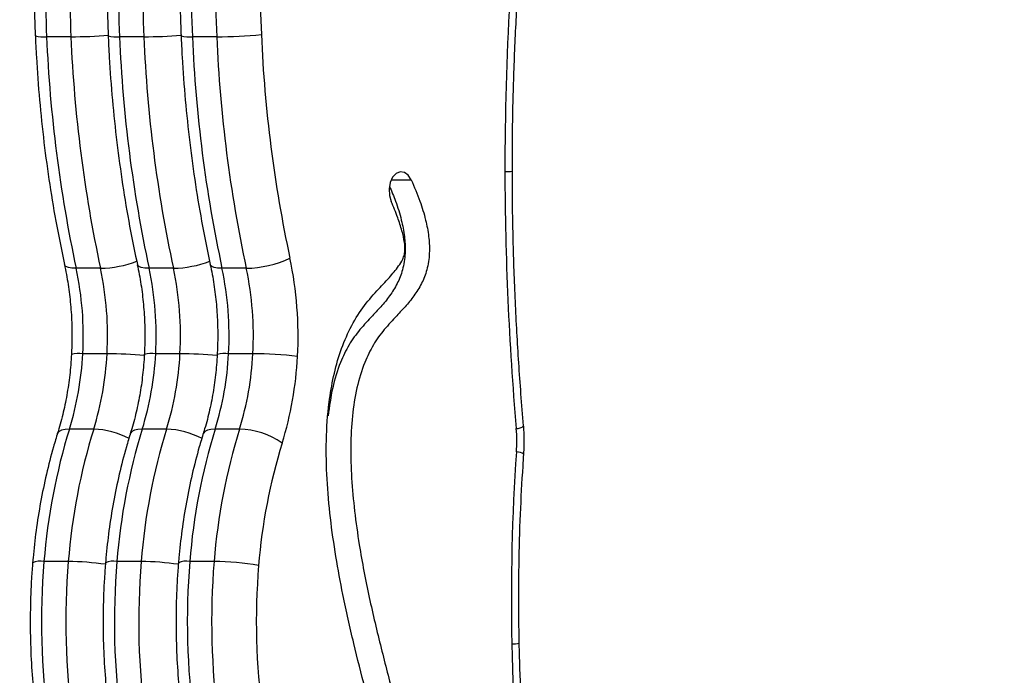
# Model space of a CAD drawing. Units: inches. Extents: x -642 to 5393, y -826 to 5827.
# Drawn here: x 2879 to 3034, y 3627 to 3730 of the extents above; entities that cross this region are included whole.
import ezdxf

# ---------------------------------------------------------------- set-up
doc = ezdxf.new("R2010")
doc.units = ezdxf.units.IN
doc.header["$MEASUREMENT"] = 0

# ---------------------------------------------------------------- blocks, each defined once
blk = doc.blocks.new('block 376')
at = {"color": 7, "lineweight": 25}
blk.add_open_spline([(2904.08, 3644.48), (2904.02, 3643.63), (2903.95, 3642.77), (2903.9, 3641.91), (2903.8, 3640.3), (2903.74, 3638.67), (2903.71, 3637.05), (2903.68, 3635.43), (2903.69, 3633.8), (2903.73, 3632.18), (2903.77, 3630.56), (2903.85, 3628.94), (2903.96, 3627.32), (2904.07, 3625.71), (2904.21, 3624.1), (2904.39, 3622.5), (2904.5, 3621.58), (2904.62, 3620.66), (2904.74, 3619.75)], degree=3, knots=[0, 0, 0, 0, 1, 1, 1, 2, 2, 2, 3, 3, 3, 4, 4, 4, 5, 5, 5, 6, 6, 6, 6], dxfattribs=at)
blk = doc.blocks.new('block 377')
at = {"color": 7, "lineweight": 25}
blk.add_open_spline([(2908.03, 3664.83), (2907.8, 3664.09), (2907.57, 3663.35), (2907.35, 3662.6), (2906.95, 3661.19), (2906.58, 3659.75), (2906.24, 3658.3), (2905.91, 3656.85), (2905.6, 3655.38), (2905.33, 3653.9), (2905.06, 3652.42), (2904.82, 3650.93), (2904.62, 3649.42), (2904.43, 3648), (2904.27, 3646.56), (2904.14, 3645.12), (2904.11, 3644.82), (2904.09, 3644.51), (2904.06, 3644.21)], degree=3, knots=[0, 0, 0, 0, 1, 1, 1, 2, 2, 2, 3, 3, 3, 4, 4, 4, 5, 5, 5, 6, 6, 6, 6], dxfattribs=at)
blk = doc.blocks.new('block 379')
at = {"color": 7, "lineweight": 25}
blk.add_open_spline([(2905.96, 3763.69), (2905.82, 3762.53), (2905.68, 3761.36), (2905.55, 3760.2), (2905.3, 3758), (2905.1, 3755.79), (2904.93, 3753.57), (2904.76, 3751.35), (2904.62, 3749.12), (2904.52, 3746.9), (2904.41, 3744.67), (2904.35, 3742.44), (2904.31, 3740.21), (2904.27, 3737.97), (2904.27, 3735.74), (2904.31, 3733.51), (2904.35, 3731.37), (2904.42, 3729.24), (2904.5, 3727.11)], degree=3, knots=[0, 0, 0, 0, 1, 1, 1, 2, 2, 2, 3, 3, 3, 4, 4, 4, 5, 5, 5, 6, 6, 6, 6], dxfattribs=at)
blk = doc.blocks.new('block 383')
at = {"color": 7, "lineweight": 25}
blk.add_open_spline([(2904.48, 3727.55), (2904.54, 3726.36), (2904.59, 3725.16), (2904.66, 3723.98), (2904.79, 3721.73), (2904.96, 3719.48), (2905.16, 3717.24), (2905.36, 3715.01), (2905.6, 3712.78), (2905.86, 3710.55), (2906.13, 3708.33), (2906.44, 3706.12), (2906.77, 3703.92), (2907.1, 3701.72), (2907.47, 3699.53), (2907.88, 3697.36), (2908.27, 3695.25), (2908.71, 3693.16), (2909.14, 3691.06)], degree=3, knots=[0, 0, 0, 0, 1, 1, 1, 2, 2, 2, 3, 3, 3, 4, 4, 4, 5, 5, 5, 6, 6, 6, 6], dxfattribs=at)
blk = doc.blocks.new('block 393')
at = {"color": 7, "lineweight": 25}
blk.add_open_spline([(2910.19, 3677.21), (2910.16, 3676.65), (2910.12, 3676.1), (2910.08, 3675.54), (2909.99, 3674.47), (2909.87, 3673.4), (2909.71, 3672.34), (2909.56, 3671.29), (2909.37, 3670.25), (2909.16, 3669.22), (2908.95, 3668.2), (2908.71, 3667.19), (2908.43, 3666.21), (2908.28, 3665.69), (2908.13, 3665.17), (2907.97, 3664.65)], degree=3, knots=[0, 0, 0, 0, 1, 1, 1, 2, 2, 2, 3, 3, 3, 4, 4, 4, 5, 5, 5, 5], dxfattribs=at)
blk = doc.blocks.new('block 395')
at = {"color": 7, "lineweight": 25}
blk.add_open_spline([(2909.08, 3691.35), (2909.19, 3690.83), (2909.3, 3690.3), (2909.4, 3689.77), (2909.59, 3688.74), (2909.75, 3687.69), (2909.88, 3686.63), (2910.01, 3685.57), (2910.1, 3684.5), (2910.17, 3683.43), (2910.24, 3682.35), (2910.27, 3681.27), (2910.27, 3680.19), (2910.27, 3679.14), (2910.23, 3678.1), (2910.18, 3677.05)], degree=3, knots=[0, 0, 0, 0, 1, 1, 1, 2, 2, 2, 3, 3, 3, 4, 4, 4, 5, 5, 5, 5], dxfattribs=at)
blk = doc.blocks.new('block 398')
at = {"color": 7, "lineweight": 25}
blk.add_open_spline([(2956.69, 3706.01), (2956.69, 3707.66), (2956.69, 3709.31), (2956.71, 3710.96), (2956.74, 3714.11), (2956.8, 3717.26), (2956.9, 3720.4), (2957, 3723.54), (2957.13, 3726.68), (2957.3, 3729.82), (2957.46, 3732.96), (2957.66, 3736.09), (2957.89, 3739.22), (2958.13, 3742.34), (2958.39, 3745.46), (2958.69, 3748.58), (2958.97, 3751.52), (2959.28, 3754.47), (2959.63, 3757.4), (2959.69, 3757.96), (2959.76, 3758.53), (2959.83, 3759.1)], degree=3, knots=[0, 0, 0, 0, 1, 1, 1, 2, 2, 2, 3, 3, 3, 4, 4, 4, 5, 5, 5, 6, 6, 6, 7, 7, 7, 7], dxfattribs=at)
blk = doc.blocks.new('block 399')
at = {"color": 7, "lineweight": 25}
blk.add_open_spline([(2958.47, 3665.92), (2958.32, 3667.61), (2958.18, 3669.3), (2958.05, 3670.99), (2957.8, 3674.21), (2957.59, 3677.44), (2957.41, 3680.67), (2957.23, 3683.91), (2957.09, 3687.14), (2956.97, 3690.38), (2956.86, 3693.62), (2956.78, 3696.86), (2956.73, 3700.11), (2956.71, 3702.07), (2956.7, 3704.04), (2956.69, 3706.01)], degree=3, knots=[0, 0, 0, 0, 1, 1, 1, 2, 2, 2, 3, 3, 3, 4, 4, 4, 5, 5, 5, 5], dxfattribs=at)
blk = doc.blocks.new('block 403')
at = {"color": 7, "lineweight": 25}
blk.add_open_spline([(2957.78, 3631.69), (2957.75, 3633.1), (2957.73, 3634.5), (2957.71, 3635.91), (2957.69, 3638.59), (2957.7, 3641.28), (2957.74, 3643.96), (2957.79, 3646.64), (2957.86, 3649.32), (2957.97, 3652), (2958.08, 3654.54), (2958.21, 3657.07), (2958.38, 3659.6), (2958.42, 3660.22), (2958.46, 3660.84), (2958.5, 3661.46)], degree=3, knots=[0, 0, 0, 0, 1, 1, 1, 2, 2, 2, 3, 3, 3, 4, 4, 4, 5, 5, 5, 5], dxfattribs=at)
blk = doc.blocks.new('block 404')
at = {"color": 7, "lineweight": 25}
blk.add_open_spline([(2959.84, 3600.92), (2959.69, 3602.36), (2959.53, 3603.79), (2959.38, 3605.23), (2959.11, 3607.98), (2958.87, 3610.73), (2958.66, 3613.49), (2958.45, 3616.25), (2958.28, 3619.01), (2958.14, 3621.78), (2958, 3624.4), (2957.9, 3627.03), (2957.83, 3629.66), (2957.81, 3630.34), (2957.79, 3631.01), (2957.78, 3631.69)], degree=3, knots=[0, 0, 0, 0, 1, 1, 1, 2, 2, 2, 3, 3, 3, 4, 4, 4, 5, 5, 5, 5], dxfattribs=at)
blk = doc.blocks.new('block 405')
at = {"color": 7, "lineweight": 25}
blk.add_open_spline([(2958.5, 3661.46), (2958.53, 3661.92), (2958.55, 3662.38), (2958.57, 3662.85), (2958.59, 3663.64), (2958.57, 3664.45), (2958.52, 3665.24), (2958.5, 3665.47), (2958.48, 3665.7), (2958.47, 3665.92)], degree=3, knots=[0, 0, 0, 0, 1, 1, 1, 2, 2, 2, 3, 3, 3, 3], dxfattribs=at)
blk = doc.blocks.new('block 458')
at = {"color": 7, "lineweight": 25}
blk.add_open_spline([(2892.6, 3644.48), (2892.53, 3643.63), (2892.47, 3642.77), (2892.41, 3641.91), (2892.31, 3640.3), (2892.25, 3638.67), (2892.22, 3637.05), (2892.2, 3635.43), (2892.2, 3633.8), (2892.24, 3632.18), (2892.28, 3630.56), (2892.36, 3628.94), (2892.47, 3627.32), (2892.58, 3625.71), (2892.72, 3624.1), (2892.91, 3622.5), (2893.01, 3621.58), (2893.13, 3620.66), (2893.25, 3619.75)], degree=3, knots=[0, 0, 0, 0, 1, 1, 1, 2, 2, 2, 3, 3, 3, 4, 4, 4, 5, 5, 5, 6, 6, 6, 6], dxfattribs=at)
blk = doc.blocks.new('block 459')
at = {"color": 7, "lineweight": 25}
blk.add_open_spline([(2896.54, 3664.83), (2896.31, 3664.09), (2896.08, 3663.35), (2895.87, 3662.6), (2895.46, 3661.19), (2895.09, 3659.75), (2894.76, 3658.3), (2894.42, 3656.85), (2894.11, 3655.38), (2893.84, 3653.9), (2893.57, 3652.42), (2893.34, 3650.93), (2893.13, 3649.42), (2892.94, 3648), (2892.78, 3646.56), (2892.65, 3645.12), (2892.63, 3644.82), (2892.6, 3644.51), (2892.57, 3644.21)], degree=3, knots=[0, 0, 0, 0, 1, 1, 1, 2, 2, 2, 3, 3, 3, 4, 4, 4, 5, 5, 5, 6, 6, 6, 6], dxfattribs=at)
blk = doc.blocks.new('block 461')
at = {"color": 7, "lineweight": 25}
blk.add_open_spline([(2894.47, 3763.69), (2894.33, 3762.53), (2894.19, 3761.36), (2894.06, 3760.2), (2893.82, 3758), (2893.61, 3755.79), (2893.44, 3753.57), (2893.27, 3751.35), (2893.13, 3749.12), (2893.03, 3746.9), (2892.93, 3744.67), (2892.86, 3742.44), (2892.82, 3740.21), (2892.79, 3737.97), (2892.78, 3735.74), (2892.82, 3733.51), (2892.86, 3731.37), (2892.94, 3729.24), (2893.01, 3727.11)], degree=3, knots=[0, 0, 0, 0, 1, 1, 1, 2, 2, 2, 3, 3, 3, 4, 4, 4, 5, 5, 5, 6, 6, 6, 6], dxfattribs=at)
blk = doc.blocks.new('block 465')
at = {"color": 7, "lineweight": 25}
blk.add_open_spline([(2892.99, 3727.55), (2893.05, 3726.36), (2893.11, 3725.16), (2893.17, 3723.98), (2893.3, 3721.73), (2893.47, 3719.48), (2893.67, 3717.24), (2893.88, 3715.01), (2894.11, 3712.78), (2894.38, 3710.55), (2894.65, 3708.33), (2894.95, 3706.12), (2895.28, 3703.92), (2895.62, 3701.72), (2895.98, 3699.53), (2896.39, 3697.36), (2896.79, 3695.25), (2897.22, 3693.16), (2897.66, 3691.06)], degree=3, knots=[0, 0, 0, 0, 1, 1, 1, 2, 2, 2, 3, 3, 3, 4, 4, 4, 5, 5, 5, 6, 6, 6, 6], dxfattribs=at)
blk = doc.blocks.new('block 475')
at = {"color": 7, "lineweight": 25}
blk.add_open_spline([(2898.71, 3677.21), (2898.67, 3676.65), (2898.64, 3676.1), (2898.59, 3675.54), (2898.5, 3674.47), (2898.38, 3673.4), (2898.23, 3672.34), (2898.07, 3671.29), (2897.89, 3670.25), (2897.67, 3669.22), (2897.46, 3668.2), (2897.22, 3667.19), (2896.94, 3666.21), (2896.8, 3665.69), (2896.64, 3665.17), (2896.48, 3664.65)], degree=3, knots=[0, 0, 0, 0, 1, 1, 1, 2, 2, 2, 3, 3, 3, 4, 4, 4, 5, 5, 5, 5], dxfattribs=at)
blk = doc.blocks.new('block 477')
at = {"color": 7, "lineweight": 25}
blk.add_open_spline([(2897.59, 3691.35), (2897.7, 3690.83), (2897.81, 3690.3), (2897.91, 3689.77), (2898.11, 3688.74), (2898.26, 3687.69), (2898.39, 3686.63), (2898.52, 3685.57), (2898.62, 3684.5), (2898.68, 3683.43), (2898.75, 3682.35), (2898.79, 3681.27), (2898.78, 3680.19), (2898.78, 3679.14), (2898.74, 3678.1), (2898.7, 3677.05)], degree=3, knots=[0, 0, 0, 0, 1, 1, 1, 2, 2, 2, 3, 3, 3, 4, 4, 4, 5, 5, 5, 5], dxfattribs=at)
blk = doc.blocks.new('block 521')
at = {"color": 7, "lineweight": 25}
blk.add_open_spline([(2881.11, 3644.48), (2881.04, 3643.63), (2880.98, 3642.77), (2880.93, 3641.91), (2880.82, 3640.3), (2880.76, 3638.67), (2880.74, 3637.05), (2880.71, 3635.43), (2880.71, 3633.8), (2880.76, 3632.18), (2880.8, 3630.56), (2880.87, 3628.94), (2880.98, 3627.32), (2881.09, 3625.71), (2881.24, 3624.1), (2881.42, 3622.5), (2881.52, 3621.58), (2881.64, 3620.66), (2881.76, 3619.75)], degree=3, knots=[0, 0, 0, 0, 1, 1, 1, 2, 2, 2, 3, 3, 3, 4, 4, 4, 5, 5, 5, 6, 6, 6, 6], dxfattribs=at)
blk = doc.blocks.new('block 522')
at = {"color": 7, "lineweight": 25}
blk.add_open_spline([(2885.05, 3664.83), (2884.83, 3664.09), (2884.6, 3663.35), (2884.38, 3662.6), (2883.97, 3661.19), (2883.61, 3659.75), (2883.27, 3658.3), (2882.93, 3656.85), (2882.63, 3655.38), (2882.36, 3653.9), (2882.09, 3652.42), (2881.85, 3650.93), (2881.65, 3649.42), (2881.46, 3648), (2881.29, 3646.56), (2881.17, 3645.12), (2881.14, 3644.82), (2881.11, 3644.51), (2881.09, 3644.21)], degree=3, knots=[0, 0, 0, 0, 1, 1, 1, 2, 2, 2, 3, 3, 3, 4, 4, 4, 5, 5, 5, 6, 6, 6, 6], dxfattribs=at)
blk = doc.blocks.new('block 524')
at = {"color": 7, "lineweight": 25}
blk.add_open_spline([(2882.98, 3763.69), (2882.84, 3762.53), (2882.7, 3761.36), (2882.57, 3760.2), (2882.33, 3758), (2882.13, 3755.79), (2881.96, 3753.57), (2881.79, 3751.35), (2881.65, 3749.12), (2881.54, 3746.9), (2881.44, 3744.67), (2881.37, 3742.44), (2881.34, 3740.21), (2881.3, 3737.97), (2881.3, 3735.74), (2881.34, 3733.51), (2881.37, 3731.37), (2881.45, 3729.24), (2881.53, 3727.11)], degree=3, knots=[0, 0, 0, 0, 1, 1, 1, 2, 2, 2, 3, 3, 3, 4, 4, 4, 5, 5, 5, 6, 6, 6, 6], dxfattribs=at)
blk = doc.blocks.new('block 528')
at = {"color": 7, "lineweight": 25}
blk.add_open_spline([(2881.51, 3727.55), (2881.56, 3726.36), (2881.62, 3725.16), (2881.69, 3723.98), (2881.82, 3721.73), (2881.99, 3719.48), (2882.19, 3717.24), (2882.39, 3715.01), (2882.62, 3712.78), (2882.89, 3710.55), (2883.16, 3708.33), (2883.46, 3706.12), (2883.8, 3703.92), (2884.13, 3701.72), (2884.5, 3699.53), (2884.9, 3697.36), (2885.3, 3695.25), (2885.73, 3693.16), (2886.17, 3691.06)], degree=3, knots=[0, 0, 0, 0, 1, 1, 1, 2, 2, 2, 3, 3, 3, 4, 4, 4, 5, 5, 5, 6, 6, 6, 6], dxfattribs=at)
blk = doc.blocks.new('block 538')
at = {"color": 7, "lineweight": 25}
blk.add_open_spline([(2887.22, 3677.21), (2887.19, 3676.65), (2887.15, 3676.1), (2887.11, 3675.54), (2887.02, 3674.47), (2886.89, 3673.4), (2886.74, 3672.34), (2886.58, 3671.29), (2886.4, 3670.25), (2886.19, 3669.22), (2885.97, 3668.2), (2885.73, 3667.19), (2885.46, 3666.21), (2885.31, 3665.69), (2885.15, 3665.17), (2884.99, 3664.65)], degree=3, knots=[0, 0, 0, 0, 1, 1, 1, 2, 2, 2, 3, 3, 3, 4, 4, 4, 5, 5, 5, 5], dxfattribs=at)
blk = doc.blocks.new('block 540')
at = {"color": 7, "lineweight": 25}
blk.add_open_spline([(2886.11, 3691.35), (2886.22, 3690.83), (2886.33, 3690.3), (2886.43, 3689.77), (2886.62, 3688.74), (2886.78, 3687.69), (2886.9, 3686.63), (2887.03, 3685.57), (2887.13, 3684.5), (2887.2, 3683.43), (2887.26, 3682.35), (2887.3, 3681.27), (2887.3, 3680.19), (2887.29, 3679.14), (2887.25, 3678.1), (2887.21, 3677.05)], degree=3, knots=[0, 0, 0, 0, 1, 1, 1, 2, 2, 2, 3, 3, 3, 4, 4, 4, 5, 5, 5, 5], dxfattribs=at)
blk = doc.blocks.new('block 2490')
at = {"color": 7, "lineweight": 25}
blk.add_open_spline([(2916.71, 3643.93), (2916.07, 3636.14), (2916.28, 3628.31), (2917.33, 3620.57)], degree=3, dxfattribs=at)
blk = doc.blocks.new('block 2492')
at = {"color": 7, "lineweight": 25}
blk.add_open_spline([(2909.69, 3644.56), (2909.01, 3636.22), (2909.23, 3627.82), (2910.35, 3619.53)], degree=3, dxfattribs=at)
blk = doc.blocks.new('block 2493')
at = {"color": 7, "lineweight": 25}
blk.add_open_spline([(2916.71, 3643.93), (2914.39, 3644.33), (2912.05, 3644.55), (2909.69, 3644.56)], degree=3, dxfattribs=at)
blk = doc.blocks.new('block 2494')
at = {"color": 7, "lineweight": 25}
blk.add_open_spline([(2920.42, 3663.22), (2918.48, 3656.95), (2917.23, 3650.48), (2916.71, 3643.93)], degree=3, dxfattribs=at)
blk = doc.blocks.new('block 2495')
at = {"color": 7, "lineweight": 25}
blk.add_open_spline([(2913.7, 3665.41), (2911.6, 3658.63), (2910.26, 3651.64), (2909.69, 3644.56)], degree=3, dxfattribs=at)
blk = doc.blocks.new('block 2496')
at = {"color": 7, "lineweight": 25}
blk.add_open_spline([(2920.42, 3663.22), (2918.43, 3664.58), (2916.1, 3665.34), (2913.7, 3665.41)], degree=3, dxfattribs=at)
blk = doc.blocks.new('block 2498')
at = {"color": 7, "lineweight": 25}
blk.add_open_spline([(2918.55, 3762.85), (2917.1, 3751.14), (2916.63, 3739.33), (2917.14, 3727.54)], degree=3, dxfattribs=at)
blk = doc.blocks.new('block 2499')
at = {"color": 7, "lineweight": 25}
blk.add_open_spline([(2910.11, 3727.2), (2912.46, 3727.21), (2914.8, 3727.33), (2917.14, 3727.54)], degree=3, dxfattribs=at)
blk = doc.blocks.new('block 2500')
at = {"color": 7, "lineweight": 25}
blk.add_open_spline([(2911.56, 3763.81), (2910.06, 3751.67), (2909.57, 3739.42), (2910.11, 3727.2)], degree=3, dxfattribs=at)
blk = doc.blocks.new('block 2512')
at = {"color": 7, "lineweight": 25}
blk.add_open_spline([(2917.14, 3727.54), (2917.65, 3715.7), (2919.15, 3703.92), (2921.64, 3692.33)], degree=3, dxfattribs=at)
blk = doc.blocks.new('block 2513')
at = {"color": 7, "lineweight": 25}
blk.add_open_spline([(2914.77, 3690.74), (2917.14, 3690.78), (2919.49, 3691.33), (2921.64, 3692.33)], degree=3, dxfattribs=at)
blk = doc.blocks.new('block 2514')
at = {"color": 7, "lineweight": 25}
blk.add_open_spline([(2910.11, 3727.2), (2910.63, 3714.94), (2912.19, 3702.74), (2914.77, 3690.74)], degree=3, dxfattribs=at)
blk = doc.blocks.new('block 2526')
at = {"color": 7, "lineweight": 25}
blk.add_open_spline([(2920.42, 3663.22), (2921.79, 3667.65), (2922.6, 3672.23), (2922.84, 3676.86)], degree=3, dxfattribs=at)
blk = doc.blocks.new('block 2527')
at = {"color": 7, "lineweight": 25}
blk.add_open_spline([(2922.84, 3676.86), (2923.13, 3682.05), (2922.73, 3687.25), (2921.64, 3692.33)], degree=3, dxfattribs=at)
blk = doc.blocks.new('block 2544')
at = {"color": 7, "lineweight": 25}
blk.add_open_spline([(2958.69, 3759.7), (2956.55, 3741.88), (2955.49, 3723.95), (2955.52, 3706)], degree=3, dxfattribs=at)
blk = doc.blocks.new('block 2545')
at = {"color": 7, "lineweight": 25}
blk.add_open_spline([(2955.52, 3706), (2955.54, 3692.48), (2956.13, 3678.96), (2957.31, 3665.49)], degree=3, dxfattribs=at)
blk = doc.blocks.new('block 2546')
at = {"color": 7, "lineweight": 25}
blk.add_open_spline([(2957.34, 3661.82), (2957.43, 3663.04), (2957.42, 3664.27), (2957.31, 3665.49)], degree=3, dxfattribs=at)
blk = doc.blocks.new('block 2547')
at = {"color": 7, "lineweight": 25}
blk.add_open_spline([(2957.34, 3661.82), (2956.63, 3651.75), (2956.39, 3641.66), (2956.61, 3631.58)], degree=3, dxfattribs=at)
blk = doc.blocks.new('block 2548')
at = {"color": 7, "lineweight": 25}
blk.add_open_spline([(2956.61, 3631.58), (2956.84, 3621.15), (2957.53, 3610.73), (2958.7, 3600.36)], degree=3, dxfattribs=at)
blk = doc.blocks.new('block 2555')
at = {"color": 7, "lineweight": 25}
blk.add_open_spline([(2929.95, 3583.77), (2930.82, 3584.76), (2931.69, 3585.75), (2932.5, 3586.84), (2933.18, 3587.75), (2933.83, 3588.72), (2934.42, 3589.77), (2934.93, 3590.65), (2935.39, 3591.57), (2935.8, 3592.55), (2936.16, 3593.39), (2936.47, 3594.28), (2936.73, 3595.2), (2937.05, 3596.32), (2937.28, 3597.49), (2937.43, 3598.69), (2937.57, 3599.9), (2937.63, 3601.13), (2937.62, 3602.36), (2937.61, 3603.72), (2937.52, 3605.07), (2937.37, 3606.41), (2937.17, 3608.25), (2936.86, 3610.07), (2936.52, 3611.86), (2936.12, 3613.9), (2935.66, 3615.91), (2935.17, 3617.9), (2934.63, 3620.12), (2934.06, 3622.31), (2933.5, 3624.51), (2932.89, 3626.89), (2932.28, 3629.27), (2931.7, 3631.67), (2931.09, 3634.21), (2930.52, 3636.77), (2929.99, 3639.35), (2929.59, 3641.33), (2929.22, 3643.33), (2928.89, 3645.34), (2928.56, 3647.35), (2928.27, 3649.38), (2928.03, 3651.43), (2927.8, 3653.46), (2927.61, 3655.5), (2927.5, 3657.55), (2927.39, 3659.57), (2927.34, 3661.61), (2927.39, 3663.64), (2927.44, 3665.65), (2927.57, 3667.65), (2927.82, 3669.63), (2928, 3671.01), (2928.23, 3672.38), (2928.53, 3673.71), (2928.83, 3675.06), (2929.19, 3676.37), (2929.62, 3677.63), (2930.07, 3678.91), (2930.58, 3680.14), (2931.15, 3681.28), (2931.75, 3682.45), (2932.41, 3683.53), (2933.13, 3684.52), (2933.83, 3685.48), (2934.58, 3686.35), (2935.35, 3687.19), (2936, 3687.9), (2936.66, 3688.59), (2937.31, 3689.31), (2937.82, 3689.87), (2938.31, 3690.45), (2938.77, 3691.1), (2939, 3691.43), (2939.22, 3691.78), (2939.41, 3692.17), (2939.52, 3692.41), (2939.62, 3692.65), (2939.68, 3692.92), (2939.73, 3693.16), (2939.76, 3693.41), (2939.77, 3693.66), (2939.78, 3694.03), (2939.74, 3694.41), (2939.69, 3694.78), (2939.6, 3695.43), (2939.46, 3696.05), (2939.29, 3696.66), (2939.1, 3697.37), (2938.88, 3698.05), (2938.63, 3698.71), (2938.31, 3699.58), (2937.96, 3700.41), (2937.6, 3701.24)], degree=3, knots=[0, 0, 0, 0, 1, 1, 1, 2, 2, 2, 3, 3, 3, 4, 4, 4, 5, 5, 5, 6, 6, 6, 7, 7, 7, 8, 8, 8, 9, 9, 9, 10, 10, 10, 11, 11, 11, 12, 12, 12, 13, 13, 13, 14, 14, 14, 15, 15, 15, 16, 16, 16, 17, 17, 17, 18, 18, 18, 19, 19, 19, 20, 20, 20, 21, 21, 21, 22, 22, 22, 23, 23, 23, 24, 24, 24, 25, 25, 25, 26, 26, 26, 27, 27, 27, 28, 28, 28, 29, 29, 29, 30, 30, 30, 31, 31, 31, 31], dxfattribs=at)
blk = doc.blocks.new('block 2557')
at = {"color": 7, "lineweight": 25}
blk.add_open_spline([(2940.77, 3704.66), (2941.24, 3703.56), (2941.71, 3702.45), (2942.12, 3701.3), (2942.47, 3700.34), (2942.77, 3699.35), (2943.02, 3698.33), (2943.23, 3697.49), (2943.4, 3696.62), (2943.5, 3695.73), (2943.6, 3694.98), (2943.64, 3694.21), (2943.62, 3693.45), (2943.6, 3692.55), (2943.49, 3691.66), (2943.29, 3690.81), (2943.1, 3690.02), (2942.82, 3689.27), (2942.5, 3688.58), (2942.16, 3687.87), (2941.77, 3687.24), (2941.35, 3686.64), (2940.92, 3686.02), (2940.45, 3685.45), (2939.97, 3684.9), (2939.48, 3684.34), (2938.98, 3683.8), (2938.47, 3683.26), (2937.81, 3682.55), (2937.15, 3681.85), (2936.51, 3681.08), (2935.9, 3680.34), (2935.31, 3679.54), (2934.79, 3678.66), (2934.28, 3677.81), (2933.83, 3676.88), (2933.43, 3675.89), (2932.93, 3674.63), (2932.52, 3673.29), (2932.21, 3671.9), (2931.88, 3670.47), (2931.65, 3668.99), (2931.5, 3667.49), (2931.33, 3665.91), (2931.25, 3664.32), (2931.23, 3662.72), (2931.22, 3661.05), (2931.27, 3659.37), (2931.37, 3657.7), (2931.47, 3655.95), (2931.63, 3654.22), (2931.83, 3652.5), (2932.04, 3650.72), (2932.29, 3648.95), (2932.57, 3647.2), (2933.02, 3644.4), (2933.55, 3641.64), (2934.14, 3638.91), (2934.72, 3636.22), (2935.36, 3633.56), (2936.02, 3630.92), (2936.65, 3628.38), (2937.31, 3625.87), (2937.95, 3623.34), (2938.47, 3621.3), (2938.98, 3619.25), (2939.45, 3617.18), (2939.89, 3615.23), (2940.3, 3613.26), (2940.63, 3611.26), (2940.95, 3609.38), (2941.2, 3607.47), (2941.35, 3605.54), (2941.49, 3603.7), (2941.53, 3601.83), (2941.43, 3599.99), (2941.36, 3598.77), (2941.24, 3597.55), (2941.05, 3596.37), (2940.85, 3595.14), (2940.59, 3593.95), (2940.27, 3592.8), (2939.92, 3591.57), (2939.51, 3590.39), (2939.03, 3589.27), (2938.52, 3588.04), (2937.93, 3586.88), (2937.31, 3585.78), (2936.6, 3584.54), (2935.84, 3583.38), (2935.03, 3582.31), (2934.11, 3581.08), (2933.14, 3579.97), (2932.16, 3578.85)], degree=3, knots=[0, 0, 0, 0, 1, 1, 1, 2, 2, 2, 3, 3, 3, 4, 4, 4, 5, 5, 5, 6, 6, 6, 7, 7, 7, 8, 8, 8, 9, 9, 9, 10, 10, 10, 11, 11, 11, 12, 12, 12, 13, 13, 13, 14, 14, 14, 15, 15, 15, 16, 16, 16, 17, 17, 17, 18, 18, 18, 19, 19, 19, 20, 20, 20, 21, 21, 21, 22, 22, 22, 23, 23, 23, 24, 24, 24, 25, 25, 25, 26, 26, 26, 27, 27, 27, 28, 28, 28, 29, 29, 29, 30, 30, 30, 31, 31, 31, 31], dxfattribs=at)
blk = doc.blocks.new('block 2558')
at = {"color": 7, "lineweight": 25}
blk.add_lwpolyline([(2940.77, 3704.66), (2940.3, 3705.4), (2939.69, 3705.85), (2939.03, 3705.94), (2938.38, 3705.68), (2937.83, 3705.08), (2937.44, 3704.23), (2937.26, 3703.23), (2937.32, 3702.19), (2937.6, 3701.24)], dxfattribs=at)
blk = doc.blocks.new('block 2564')
at = {"color": 7, "lineweight": 25}
blk.add_open_spline([(2905.86, 3644.56), (2905.18, 3636.22), (2905.4, 3627.82), (2906.52, 3619.53)], degree=3, dxfattribs=at)
blk = doc.blocks.new('block 2565')
at = {"color": 7, "lineweight": 25}
blk.add_lwpolyline([(2909.69, 3644.56), (2905.86, 3644.56)], dxfattribs=at)
blk = doc.blocks.new('block 2566')
at = {"color": 7, "lineweight": 25}
blk.add_open_spline([(2909.87, 3665.41), (2907.77, 3658.63), (2906.43, 3651.64), (2905.86, 3644.56)], degree=3, dxfattribs=at)
blk = doc.blocks.new('block 2567')
at = {"color": 7, "lineweight": 25}
blk.add_lwpolyline([(2913.7, 3665.41), (2909.87, 3665.41)], dxfattribs=at)
blk = doc.blocks.new('block 2569')
at = {"color": 7, "lineweight": 25}
blk.add_lwpolyline([(2910.11, 3727.2), (2906.28, 3727.2)], dxfattribs=at)
blk = doc.blocks.new('block 2570')
at = {"color": 7, "lineweight": 25}
blk.add_open_spline([(2907.73, 3763.81), (2906.23, 3751.67), (2905.74, 3739.42), (2906.28, 3727.2)], degree=3, dxfattribs=at)
blk = doc.blocks.new('block 2581')
at = {"color": 7, "lineweight": 25}
blk.add_lwpolyline([(2914.77, 3690.74), (2910.94, 3690.74)], dxfattribs=at)
blk = doc.blocks.new('block 2582')
at = {"color": 7, "lineweight": 25}
blk.add_open_spline([(2906.28, 3727.2), (2906.8, 3714.94), (2908.36, 3702.74), (2910.94, 3690.74)], degree=3, dxfattribs=at)
blk = doc.blocks.new('block 2592')
at = {"color": 7, "lineweight": 25}
blk.add_open_spline([(2913.7, 3665.41), (2914.89, 3669.27), (2915.6, 3673.26), (2915.81, 3677.29)], degree=3, dxfattribs=at)
blk = doc.blocks.new('block 2593')
at = {"color": 7, "lineweight": 25}
blk.add_open_spline([(2922.84, 3676.86), (2920.5, 3677.13), (2918.16, 3677.28), (2915.81, 3677.29)], degree=3, dxfattribs=at)
blk = doc.blocks.new('block 2600')
at = {"color": 7, "lineweight": 25}
blk.add_open_spline([(2915.81, 3677.29), (2916.06, 3681.8), (2915.71, 3686.32), (2914.77, 3690.74)], degree=3, dxfattribs=at)
blk = doc.blocks.new('block 2607')
at = {"color": 7, "lineweight": 25}
blk.add_open_spline([(2909.87, 3665.41), (2911.06, 3669.27), (2911.77, 3673.26), (2911.98, 3677.29)], degree=3, dxfattribs=at)
blk = doc.blocks.new('block 2608')
at = {"color": 7, "lineweight": 25}
blk.add_lwpolyline([(2915.81, 3677.29), (2911.98, 3677.29)], dxfattribs=at)
blk = doc.blocks.new('block 2610')
at = {"color": 7, "lineweight": 25}
blk.add_open_spline([(2911.98, 3677.29), (2912.23, 3681.8), (2911.88, 3686.32), (2910.94, 3690.74)], degree=3, dxfattribs=at)
blk = doc.blocks.new('block 2611')
at = {"color": 7, "lineweight": 25}
blk.add_open_spline([(2937.34, 3703.66), (2937.67, 3702.88), (2938, 3702.1), (2938.3, 3701.3), (2938.64, 3700.35), (2938.94, 3699.35), (2939.19, 3698.33), (2939.4, 3697.49), (2939.57, 3696.62), (2939.68, 3695.73), (2939.77, 3694.98), (2939.81, 3694.21), (2939.8, 3693.45), (2939.77, 3692.55), (2939.66, 3691.66), (2939.46, 3690.81), (2939.27, 3690.02), (2938.99, 3689.27), (2938.67, 3688.58), (2938.33, 3687.87), (2937.94, 3687.24), (2937.52, 3686.64), (2937.09, 3686.02), (2936.62, 3685.45), (2936.15, 3684.9), (2935.65, 3684.34), (2935.15, 3683.8), (2934.64, 3683.26), (2933.98, 3682.55), (2933.32, 3681.85), (2932.68, 3681.08), (2932.07, 3680.34), (2931.48, 3679.54), (2930.96, 3678.66), (2930.45, 3677.81), (2930, 3676.87), (2929.6, 3675.89), (2929.1, 3674.64), (2928.68, 3673.29), (2928.38, 3671.9), (2928.07, 3670.47), (2927.87, 3668.99), (2927.67, 3667.5)], degree=3, knots=[0, 0, 0, 0, 1, 1, 1, 2, 2, 2, 3, 3, 3, 4, 4, 4, 5, 5, 5, 6, 6, 6, 7, 7, 7, 8, 8, 8, 9, 9, 9, 10, 10, 10, 11, 11, 11, 12, 12, 12, 13, 13, 13, 14, 14, 14, 14], dxfattribs=at)
blk = doc.blocks.new('block 2737')
at = {"color": 7, "lineweight": 25}
blk.add_open_spline([(2898.21, 3644.56), (2897.52, 3636.22), (2897.74, 3627.82), (2898.87, 3619.53)], degree=3, dxfattribs=at)
blk = doc.blocks.new('block 2738')
at = {"color": 7, "lineweight": 25}
blk.add_open_spline([(2902.21, 3665.41), (2900.11, 3658.63), (2898.77, 3651.64), (2898.21, 3644.56)], degree=3, dxfattribs=at)
blk = doc.blocks.new('block 2739')
at = {"color": 7, "lineweight": 25}
blk.add_open_spline([(2900.08, 3763.81), (2898.57, 3751.67), (2898.08, 3739.42), (2898.62, 3727.2)], degree=3, dxfattribs=at)
blk = doc.blocks.new('block 2743')
at = {"color": 7, "lineweight": 25}
blk.add_open_spline([(2898.62, 3727.2), (2899.14, 3714.94), (2900.7, 3702.74), (2903.28, 3690.74)], degree=3, dxfattribs=at)
blk = doc.blocks.new('block 2752')
at = {"color": 7, "lineweight": 25}
blk.add_open_spline([(2894.38, 3644.56), (2893.69, 3636.22), (2893.91, 3627.82), (2895.04, 3619.53)], degree=3, dxfattribs=at)
blk = doc.blocks.new('block 2753')
at = {"color": 7, "lineweight": 25}
blk.add_lwpolyline([(2898.21, 3644.56), (2894.38, 3644.56)], dxfattribs=at)
blk = doc.blocks.new('block 2754')
at = {"color": 7, "lineweight": 25}
blk.add_open_spline([(2898.38, 3665.41), (2896.28, 3658.63), (2894.94, 3651.64), (2894.38, 3644.56)], degree=3, dxfattribs=at)
blk = doc.blocks.new('block 2755')
at = {"color": 7, "lineweight": 25}
blk.add_lwpolyline([(2902.21, 3665.41), (2898.38, 3665.41)], dxfattribs=at)
blk = doc.blocks.new('block 2757')
at = {"color": 7, "lineweight": 25}
blk.add_lwpolyline([(2898.62, 3727.2), (2894.79, 3727.2)], dxfattribs=at)
blk = doc.blocks.new('block 2758')
at = {"color": 7, "lineweight": 25}
blk.add_open_spline([(2896.25, 3763.81), (2894.74, 3751.67), (2894.26, 3739.42), (2894.79, 3727.2)], degree=3, dxfattribs=at)
blk = doc.blocks.new('block 2768')
at = {"color": 7, "lineweight": 25}
blk.add_lwpolyline([(2903.28, 3690.74), (2899.45, 3690.74)], dxfattribs=at)
blk = doc.blocks.new('block 2769')
at = {"color": 7, "lineweight": 25}
blk.add_open_spline([(2894.79, 3727.2), (2895.31, 3714.94), (2896.87, 3702.74), (2899.45, 3690.74)], degree=3, dxfattribs=at)
blk = doc.blocks.new('block 2777')
at = {"color": 7, "lineweight": 25}
blk.add_open_spline([(2902.21, 3665.41), (2903.4, 3669.27), (2904.11, 3673.26), (2904.32, 3677.29)], degree=3, dxfattribs=at)
blk = doc.blocks.new('block 2784')
at = {"color": 7, "lineweight": 25}
blk.add_open_spline([(2904.32, 3677.29), (2904.57, 3681.8), (2904.22, 3686.32), (2903.28, 3690.74)], degree=3, dxfattribs=at)
blk = doc.blocks.new('block 2791')
at = {"color": 7, "lineweight": 25}
blk.add_open_spline([(2898.38, 3665.41), (2899.57, 3669.27), (2900.28, 3673.26), (2900.49, 3677.29)], degree=3, dxfattribs=at)
blk = doc.blocks.new('block 2792')
at = {"color": 7, "lineweight": 25}
blk.add_lwpolyline([(2904.32, 3677.29), (2900.49, 3677.29)], dxfattribs=at)
blk = doc.blocks.new('block 2794')
at = {"color": 7, "lineweight": 25}
blk.add_open_spline([(2900.49, 3677.29), (2900.74, 3681.8), (2900.39, 3686.32), (2899.45, 3690.74)], degree=3, dxfattribs=at)
blk = doc.blocks.new('block 2911')
at = {"color": 7, "lineweight": 25}
blk.add_open_spline([(2886.72, 3644.56), (2886.03, 3636.22), (2886.26, 3627.82), (2887.38, 3619.53)], degree=3, dxfattribs=at)
blk = doc.blocks.new('block 2912')
at = {"color": 7, "lineweight": 25}
blk.add_open_spline([(2890.73, 3665.41), (2888.63, 3658.63), (2887.28, 3651.64), (2886.72, 3644.56)], degree=3, dxfattribs=at)
blk = doc.blocks.new('block 2913')
at = {"color": 7, "lineweight": 25}
blk.add_open_spline([(2888.59, 3763.81), (2887.08, 3751.67), (2886.6, 3739.42), (2887.13, 3727.2)], degree=3, dxfattribs=at)
blk = doc.blocks.new('block 2917')
at = {"color": 7, "lineweight": 25}
blk.add_open_spline([(2887.13, 3727.2), (2887.65, 3714.94), (2889.21, 3702.74), (2891.79, 3690.74)], degree=3, dxfattribs=at)
blk = doc.blocks.new('block 2926')
at = {"color": 7, "lineweight": 25}
blk.add_open_spline([(2882.89, 3644.56), (2882.21, 3636.22), (2882.43, 3627.82), (2883.55, 3619.53)], degree=3, dxfattribs=at)
blk = doc.blocks.new('block 2927')
at = {"color": 7, "lineweight": 25}
blk.add_lwpolyline([(2886.72, 3644.56), (2882.89, 3644.56)], dxfattribs=at)
blk = doc.blocks.new('block 2928')
at = {"color": 7, "lineweight": 25}
blk.add_open_spline([(2886.9, 3665.41), (2884.8, 3658.63), (2883.45, 3651.64), (2882.89, 3644.56)], degree=3, dxfattribs=at)
blk = doc.blocks.new('block 2929')
at = {"color": 7, "lineweight": 25}
blk.add_lwpolyline([(2890.73, 3665.41), (2886.9, 3665.41)], dxfattribs=at)
blk = doc.blocks.new('block 2931')
at = {"color": 7, "lineweight": 25}
blk.add_lwpolyline([(2887.13, 3727.2), (2883.3, 3727.2)], dxfattribs=at)
blk = doc.blocks.new('block 2932')
at = {"color": 7, "lineweight": 25}
blk.add_open_spline([(2884.76, 3763.81), (2883.26, 3751.67), (2882.77, 3739.42), (2883.3, 3727.2)], degree=3, dxfattribs=at)
blk = doc.blocks.new('block 2942')
at = {"color": 7, "lineweight": 25}
blk.add_lwpolyline([(2891.79, 3690.74), (2887.96, 3690.74)], dxfattribs=at)
blk = doc.blocks.new('block 2943')
at = {"color": 7, "lineweight": 25}
blk.add_open_spline([(2883.3, 3727.2), (2883.83, 3714.94), (2885.38, 3702.74), (2887.96, 3690.74)], degree=3, dxfattribs=at)
blk = doc.blocks.new('block 2951')
at = {"color": 7, "lineweight": 25}
blk.add_open_spline([(2890.73, 3665.41), (2891.92, 3669.27), (2892.62, 3673.26), (2892.83, 3677.29)], degree=3, dxfattribs=at)
blk = doc.blocks.new('block 2958')
at = {"color": 7, "lineweight": 25}
blk.add_open_spline([(2892.83, 3677.29), (2893.09, 3681.8), (2892.74, 3686.32), (2891.79, 3690.74)], degree=3, dxfattribs=at)
blk = doc.blocks.new('block 2965')
at = {"color": 7, "lineweight": 25}
blk.add_open_spline([(2886.9, 3665.41), (2888.09, 3669.27), (2888.8, 3673.26), (2889, 3677.29)], degree=3, dxfattribs=at)
blk = doc.blocks.new('block 2966')
at = {"color": 7, "lineweight": 25}
blk.add_lwpolyline([(2892.83, 3677.29), (2889, 3677.29)], dxfattribs=at)
blk = doc.blocks.new('block 2968')
at = {"color": 7, "lineweight": 25}
blk.add_open_spline([(2889, 3677.29), (2889.26, 3681.8), (2888.91, 3686.32), (2887.96, 3690.74)], degree=3, dxfattribs=at)
blk = doc.blocks.new('block 6138')
at = {"color": 253, "lineweight": 25}
blk.add_open_spline([(2905.86, 3644.56), (2905.26, 3644.69), (2904.63, 3644.61), (2904.07, 3644.34)], degree=3, dxfattribs=at)
blk = doc.blocks.new('block 6139')
at = {"color": 253, "lineweight": 25}
blk.add_lwpolyline([(2909.87, 3665.41), (2909.18, 3665.37), (2908.63, 3665.25), (2908.23, 3665.04), (2908.01, 3664.77), (2907.99, 3664.72)], dxfattribs=at)
blk = doc.blocks.new('block 6141')
at = {"color": 253, "lineweight": 25}
blk.add_open_spline([(2904.49, 3727.33), (2905.07, 3727.17), (2905.68, 3727.13), (2906.28, 3727.2)], degree=3, dxfattribs=at)
blk = doc.blocks.new('block 6147')
at = {"color": 253, "lineweight": 25}
blk.add_lwpolyline([(2910.94, 3690.74), (2910.25, 3690.77), (2909.7, 3690.86), (2909.32, 3691), (2909.12, 3691.2), (2909.1, 3691.27)], dxfattribs=at)
blk = doc.blocks.new('block 6155')
at = {"color": 253, "lineweight": 25}
blk.add_open_spline([(2911.98, 3677.29), (2911.38, 3677.38), (2910.76, 3677.33), (2910.19, 3677.14)], degree=3, dxfattribs=at)
blk = doc.blocks.new('block 6157')
at = {"color": 253, "lineweight": 25}
blk.add_lwpolyline([(2937.6, 3704.66), (2940.77, 3704.66)], dxfattribs=at)
blk = doc.blocks.new('block 6161')
at = {"color": 253, "lineweight": 25}
blk.add_open_spline([(2955.52, 3706), (2955.91, 3706), (2956.3, 3706), (2956.69, 3706.01)], degree=3, dxfattribs=at)
blk = doc.blocks.new('block 6163')
at = {"color": 253, "lineweight": 25}
blk.add_open_spline([(2957.31, 3665.49), (2957.74, 3665.48), (2958.15, 3665.64), (2958.47, 3665.92)], degree=3, dxfattribs=at)
blk = doc.blocks.new('block 6168')
at = {"color": 253, "lineweight": 25}
blk.add_open_spline([(2956.61, 3631.58), (2957, 3631.57), (2957.39, 3631.61), (2957.78, 3631.69)], degree=3, dxfattribs=at)
blk = doc.blocks.new('block 6169')
at = {"color": 253, "lineweight": 25}
blk.add_open_spline([(2958.5, 3661.46), (2958.17, 3661.7), (2957.76, 3661.83), (2957.34, 3661.82)], degree=3, dxfattribs=at)
blk = doc.blocks.new('block 6229')
at = {"color": 253, "lineweight": 25}
blk.add_open_spline([(2904.04, 3644.12), (2902.11, 3644.4), (2900.16, 3644.54), (2898.21, 3644.56)], degree=3, dxfattribs=at)
blk = doc.blocks.new('block 6230')
at = {"color": 253, "lineweight": 25}
blk.add_open_spline([(2907.79, 3663.93), (2906.06, 3664.84), (2904.16, 3665.34), (2902.21, 3665.41)], degree=3, dxfattribs=at)
blk = doc.blocks.new('block 6233')
at = {"color": 253, "lineweight": 25}
blk.add_open_spline([(2898.62, 3727.2), (2900.59, 3727.21), (2902.56, 3727.29), (2904.53, 3727.44)], degree=3, dxfattribs=at)
blk = doc.blocks.new('block 6239')
at = {"color": 253, "lineweight": 25}
blk.add_open_spline([(2903.28, 3690.74), (2905.24, 3690.78), (2907.18, 3691.16), (2909.03, 3691.84)], degree=3, dxfattribs=at)
blk = doc.blocks.new('block 6249')
at = {"color": 253, "lineweight": 25}
blk.add_open_spline([(2910.19, 3676.99), (2908.24, 3677.18), (2906.28, 3677.27), (2904.32, 3677.29)], degree=3, dxfattribs=at)
blk = doc.blocks.new('block 6252')
at = {"color": 253, "lineweight": 25}
blk.add_open_spline([(2894.38, 3644.56), (2893.77, 3644.69), (2893.14, 3644.61), (2892.58, 3644.34)], degree=3, dxfattribs=at)
blk = doc.blocks.new('block 6253')
at = {"color": 253, "lineweight": 25}
blk.add_lwpolyline([(2898.38, 3665.41), (2897.69, 3665.37), (2897.14, 3665.25), (2896.74, 3665.04), (2896.52, 3664.77), (2896.5, 3664.72)], dxfattribs=at)
blk = doc.blocks.new('block 6255')
at = {"color": 253, "lineweight": 25}
blk.add_open_spline([(2893, 3727.33), (2893.59, 3727.17), (2894.19, 3727.13), (2894.79, 3727.2)], degree=3, dxfattribs=at)
blk = doc.blocks.new('block 6261')
at = {"color": 253, "lineweight": 25}
blk.add_lwpolyline([(2899.45, 3690.74), (2898.76, 3690.77), (2898.22, 3690.86), (2897.84, 3691), (2897.64, 3691.2), (2897.61, 3691.27)], dxfattribs=at)
blk = doc.blocks.new('block 6269')
at = {"color": 253, "lineweight": 25}
blk.add_open_spline([(2900.49, 3677.29), (2899.89, 3677.38), (2899.28, 3677.33), (2898.7, 3677.14)], degree=3, dxfattribs=at)
blk = doc.blocks.new('block 6361')
at = {"color": 253, "lineweight": 25}
blk.add_open_spline([(2892.56, 3644.12), (2890.62, 3644.4), (2888.67, 3644.54), (2886.72, 3644.56)], degree=3, dxfattribs=at)
blk = doc.blocks.new('block 6362')
at = {"color": 253, "lineweight": 25}
blk.add_open_spline([(2896.3, 3663.93), (2894.58, 3664.84), (2892.67, 3665.34), (2890.73, 3665.41)], degree=3, dxfattribs=at)
blk = doc.blocks.new('block 6365')
at = {"color": 253, "lineweight": 25}
blk.add_open_spline([(2887.13, 3727.2), (2889.11, 3727.21), (2891.08, 3727.29), (2893.04, 3727.44)], degree=3, dxfattribs=at)
blk = doc.blocks.new('block 6371')
at = {"color": 253, "lineweight": 25}
blk.add_open_spline([(2891.79, 3690.74), (2893.76, 3690.78), (2895.7, 3691.16), (2897.54, 3691.84)], degree=3, dxfattribs=at)
blk = doc.blocks.new('block 6381')
at = {"color": 253, "lineweight": 25}
blk.add_open_spline([(2898.71, 3676.99), (2896.75, 3677.18), (2894.79, 3677.27), (2892.83, 3677.29)], degree=3, dxfattribs=at)
blk = doc.blocks.new('block 6384')
at = {"color": 253, "lineweight": 25}
blk.add_open_spline([(2882.89, 3644.56), (2882.29, 3644.69), (2881.65, 3644.61), (2881.1, 3644.34)], degree=3, dxfattribs=at)
blk = doc.blocks.new('block 6385')
at = {"color": 253, "lineweight": 25}
blk.add_lwpolyline([(2886.9, 3665.41), (2886.21, 3665.37), (2885.65, 3665.25), (2885.26, 3665.04), (2885.04, 3664.77), (2885.02, 3664.72)], dxfattribs=at)
blk = doc.blocks.new('block 6387')
at = {"color": 253, "lineweight": 25}
blk.add_open_spline([(2881.52, 3727.33), (2882.1, 3727.17), (2882.71, 3727.13), (2883.3, 3727.2)], degree=3, dxfattribs=at)
blk = doc.blocks.new('block 6393')
at = {"color": 253, "lineweight": 25}
blk.add_lwpolyline([(2887.96, 3690.74), (2887.27, 3690.77), (2886.73, 3690.86), (2886.35, 3691), (2886.15, 3691.2), (2886.12, 3691.27)], dxfattribs=at)
blk = doc.blocks.new('block 6401')
at = {"color": 253, "lineweight": 25}
blk.add_open_spline([(2889, 3677.29), (2888.4, 3677.38), (2887.79, 3677.33), (2887.22, 3677.14)], degree=3, dxfattribs=at)
blk = doc.blocks.new('block 6853')
at = {"color": 7, "lineweight": 25}
blk.add_open_spline([(360.63, 2117.14), (360.3, 2129.97), (360.14, 2142.8), (360.14, 2155.64), (360.14, 2155.64), (360.14, 2250.89), (360.14, 2250.89), (216.33, 2359.2), (88.73, 2487.49), (-18.79, 2631.89), (-642.18, 3469.11), (-468.84, 4653.17), (368.39, 5276.56), (660.61, 5625.23), (1092.2, 5826.64), (1547.14, 5826.64), (1547.14, 5826.64), (2603.14, 5826.64), (2603.14, 5826.64), (2901.9, 5826.64), (3194.19, 5739.62), (3444.31, 5576.22), (3444.31, 5576.22), (3444.3, 5576.27), (3444.3, 5576.27), (3536.5, 5593.58), (3631.62, 5602.64), (3728.85, 5602.64), (4046.67, 5602.64), (4341.88, 5505.89), (4586.66, 5340.24), (4586.66, 5340.24), (4586.88, 5340.57), (4586.88, 5340.57), (5082.41, 5082.08), (5393.14, 4569.54), (5393.14, 4010.64), (5393.14, 4010.64), (5393.14, 3510.64), (5393.14, 3510.64), (5393.14, 2951.74), (5082.41, 2439.2), (4586.88, 2180.71), (4350.58, 2021.67), (4074.75, 1931.37), (3790.14, 1919.89), (3790.14, 1919.89), (3790.14, 1078.64), (3790.14, 1078.64), (3790.14, 638.48), (3596.81, 220.53), (3261.38, -64.47), (3151.72, -511.79), (2750.71, -826.37), (2290.14, -826.37), (2290.14, -826.37), (1860.14, -826.37), (1860.14, -826.37), (1399.56, -826.37), (998.56, -511.79), (888.9, -64.47), (553.46, 220.53), (360.14, 638.48), (360.14, 1078.64), (360.14, 1078.64), (360.14, 2078.64), (360.14, 2078.64), (360.14, 2091.47), (360.3, 2104.31), (360.63, 2117.14)], degree=3, knots=[0, 0, 0, 0, 1, 1, 1, 2, 2, 2, 3, 3, 3, 4, 4, 4, 5, 5, 5, 6, 6, 6, 7, 7, 7, 8, 8, 8, 9, 9, 9, 10, 10, 10, 11, 11, 11, 12, 12, 12, 13, 13, 13, 14, 14, 14, 15, 15, 15, 16, 16, 16, 17, 17, 17, 18, 18, 18, 19, 19, 19, 20, 20, 20, 21, 21, 21, 22, 22, 22, 23, 23, 23, 23], dxfattribs=at)

msp = doc.modelspace()

# ---------------------------------------------------------------- block references
for name in ['block 6853', 'block 2932', 'block 2913', 'block 2758', 'block 2739', 'block 2570', 'block 2500', 'block 524', 'block 461', 'block 379', 'block 2498', 'block 2544', 'block 398', 'block 528', 'block 6387', 'block 2931', 'block 2943', 'block 6365', 'block 2917', 'block 465', 'block 6255', 'block 2757', 'block 2769', 'block 6233', 'block 2743', 'block 383', 'block 6141', 'block 2569', 'block 2582', 'block 2499', 'block 2514', 'block 2512', 'block 2558', 'block 6161', 'block 2545', 'block 399', 'block 2611', 'block 2557', 'block 6157', 'block 2555', 'block 540', 'block 6393', 'block 6371', 'block 477', 'block 6261', 'block 6239', 'block 395', 'block 6147', 'block 2513', 'block 2527', 'block 2942', 'block 2968', 'block 2958', 'block 2768', 'block 2794', 'block 2784', 'block 2581', 'block 2610', 'block 2600', 'block 538', 'block 2965', 'block 6401', 'block 2966', 'block 2951', 'block 6381', 'block 475', 'block 2791', 'block 6269', 'block 2792', 'block 2777', 'block 6249', 'block 393', 'block 2607', 'block 6155', 'block 2608', 'block 2592', 'block 2593', 'block 2526', 'block 522', 'block 2928', 'block 6385', 'block 2912', 'block 2929', 'block 6362', 'block 459', 'block 2754', 'block 6253', 'block 2738', 'block 2755', 'block 6230', 'block 377', 'block 2566', 'block 6139', 'block 2495', 'block 2567', 'block 2496', 'block 6163', 'block 2546', 'block 405', 'block 2494', 'block 2547', 'block 6169', 'block 403', 'block 521', 'block 6384', 'block 2926', 'block 2927', 'block 2911', 'block 6361', 'block 458', 'block 6252', 'block 2752', 'block 2753', 'block 2737', 'block 6229', 'block 376', 'block 6138', 'block 2564', 'block 2565', 'block 2492', 'block 2493', 'block 2490', 'block 6168', 'block 2548', 'block 404']:
    msp.add_blockref(name, (0, 0))

doc.saveas('drawing.dxf')
